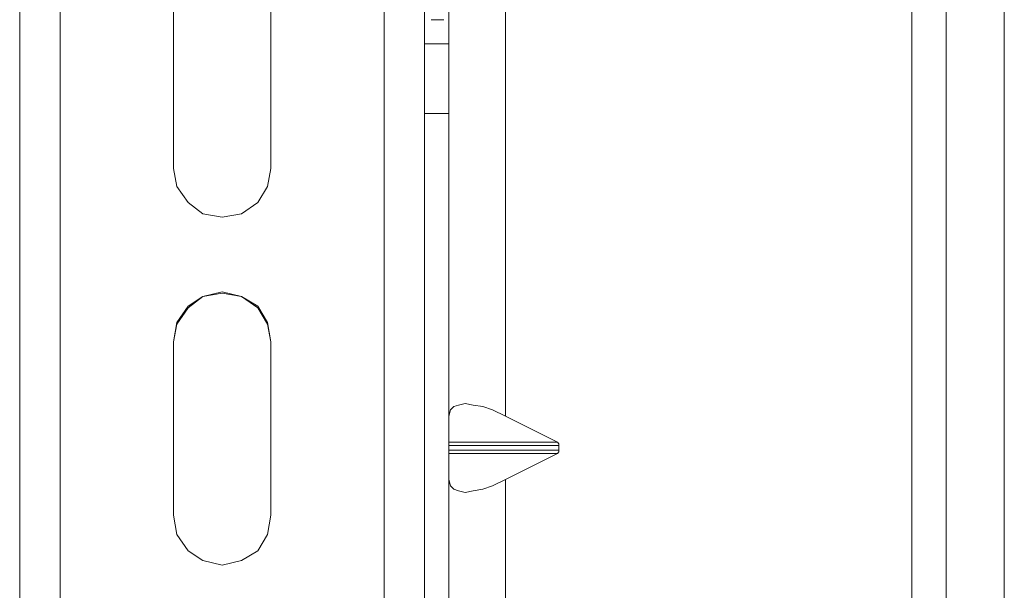
# Model space of a CAD drawing. Units: inches. Extents: x 30.4 to 47.2, y -10.9 to -0.1.
# Drawn here: x 39.6 to 40.4, y -6.3 to -5.9 of the extents above; entities that cross this region are included whole.
import ezdxf

# ---------------------------------------------------------------- set-up
doc = ezdxf.new("R2010")
doc.units = ezdxf.units.IN
doc.header["$MEASUREMENT"] = 0
doc.layers.add('Drawing', color=7, linetype='Continuous', lineweight=0)

# ---------------------------------------------------------------- blocks, each defined once
blk = doc.blocks.new('Block_3')
at = {"layer": 'Drawing', "color": 18, "lineweight": 5, "true_color": 0x000000}
for p, q in [((39.56672, -4.10746), (39.56672, -6.86247)), ((39.56672, -6.86247), (39.56672, -4.10746)), ((39.56672, -6.86247), (39.56672, -4.10746)), ((39.56672, -4.10746), (39.56672, -6.86247)), ((39.59941, -4.10746), (39.59941, -6.86247)), ((39.59941, -4.10746), (39.59941, -6.86247)), ((39.59941, -4.10746), (39.59941, -6.86247)), ((39.59941, -4.10746), (39.59941, -6.86247)), ((39.86092, -6.86247), (39.86092, -4.10746)), ((39.86092, -6.86247), (39.86092, -4.10746)), ((39.86092, -6.86247), (39.86092, -4.10746)), ((39.86092, -6.86247), (39.86092, -4.10746)), ((39.89361, -4.10746), (39.89361, -6.86247)), ((39.89361, -6.86247), (39.89361, -4.10746)), ((39.89361, -6.86247), (39.89361, -4.10746)), ((39.89361, -4.10746), (39.89361, -6.86247)), ((40.31464, -7.08083), (40.31464, -5.49869)), ((40.36171, -7.08083), (40.36171, -5.49869)), ((40.36171, -7.08083), (40.36171, -5.49869)), ((40.28718, -5.6386), (40.28718, -6.79055)), ((40.28718, -6.79055), (40.28718, -5.6386)), ((40.28718, -6.79055), (40.28718, -5.6386)), ((39.91322, -5.66475), (39.91322, -6.18908)), ((39.95899, -6.18908), (39.95899, -5.66475)), ((39.69094, -5.98902), (39.69094, -5.84781)), ((39.69094, -5.84781), (39.69094, -5.98902)), ((39.69094, -5.98902), (39.69094, -5.84781)), ((39.76939, -5.84781), (39.76939, -5.98902)), ((39.76939, -5.98902), (39.76939, -5.84781)), ((39.76939, -5.84781), (39.76939, -5.98902)), ((39.89884, -5.86873), (39.9093, -5.86873)), ((39.89884, -5.86873), (39.89884, -5.86873)), ((39.9093, -5.86873), (39.9093, -5.86873)), ((39.91322, -5.88834), (39.89361, -5.88834)), ((39.89361, -5.88834), (39.91322, -5.88834)), ((39.89361, -5.88835), (39.91322, -5.88835)), ((39.91322, -5.88835), (39.89361, -5.88835)), ((39.91322, -5.94457), (39.89361, -5.94457)), ((39.89361, -5.94457), (39.91322, -5.94457)), ((39.89361, -5.94457), (39.91322, -5.94457)), ((39.91322, -5.94457), (39.89361, -5.94457)), ((39.69355, -6.00341), (39.69094, -5.98902)), ((39.69094, -5.98902), (39.69355, -6.00341)), ((39.76939, -5.98902), (39.76677, -6.00341)), ((39.76678, -6.00341), (39.76939, -5.98902)), ((39.7027, -6.01648), (39.69355, -6.00341)), ((39.69355, -6.00341), (39.70271, -6.01648)), ((39.76677, -6.00341), (39.75893, -6.01648)), ((39.75893, -6.01648), (39.76678, -6.00341)), ((39.70271, -6.01648), (39.71447, -6.02563)), ((39.70271, -6.01648), (39.71447, -6.02563)), ((39.75893, -6.01648), (39.74585, -6.02563)), ((39.74586, -6.02564), (39.75893, -6.01648)), ((39.71447, -6.02564), (39.73016, -6.02825)), ((39.71448, -6.02564), (39.73017, -6.02825)), ((39.73016, -6.02825), (39.74585, -6.02563)), ((39.73017, -6.02825), (39.74586, -6.02564)), ((39.73016, -6.0884), (39.71447, -6.09232)), ((39.73016, -6.0884), (39.71447, -6.09232)), ((39.74585, -6.09232), (39.73016, -6.0884)), ((39.74586, -6.09232), (39.73016, -6.0884)), ((39.7027, -6.10147), (39.71447, -6.09232)), ((39.70271, -6.10017), (39.71447, -6.09232)), ((39.71447, -6.09232), (39.70271, -6.10147)), ((39.71447, -6.09232), (39.70271, -6.10017)), ((39.71447, -6.09232), (39.73016, -6.08971)), ((39.73016, -6.08971), (39.71447, -6.09232)), ((39.73016, -6.0897), (39.74585, -6.09232)), ((39.74585, -6.09232), (39.73016, -6.0897)), ((39.75893, -6.10017), (39.74585, -6.09232)), ((39.75893, -6.10147), (39.74585, -6.09232)), ((39.74586, -6.09232), (39.75893, -6.10147)), ((39.75893, -6.10017), (39.74586, -6.09232)), ((39.69355, -6.11324), (39.7027, -6.10017)), ((39.70271, -6.10017), (39.69355, -6.11324)), ((39.69355, -6.11455), (39.7027, -6.10147)), ((39.70271, -6.10147), (39.69355, -6.11455)), ((39.75893, -6.10017), (39.76678, -6.11324)), ((39.76678, -6.11324), (39.75893, -6.10017)), ((39.75893, -6.10147), (39.76678, -6.11455)), ((39.76677, -6.11455), (39.75893, -6.10147)), ((39.69094, -6.12893), (39.69355, -6.11324)), ((39.69355, -6.11324), (39.69094, -6.12893)), ((39.76678, -6.11324), (39.76939, -6.12893)), ((39.76939, -6.12893), (39.76678, -6.11324)), ((39.69093, -6.12893), (39.69355, -6.11455)), ((39.69355, -6.11455), (39.69094, -6.12893)), ((39.76939, -6.12893), (39.76677, -6.11455)), ((39.76678, -6.11455), (39.76939, -6.12893)), ((39.69094, -6.26884), (39.69094, -6.12893)), ((39.69094, -6.12893), (39.69094, -6.26884)), ((39.69094, -6.26884), (39.69094, -6.12893)), ((39.76939, -6.12893), (39.76939, -6.26884)), ((39.76939, -6.26884), (39.76939, -6.12893)), ((39.76939, -6.12893), (39.76939, -6.26884)), ((39.91322, -6.18908), (39.91322, -6.21)), ((39.95899, -6.18908), (40.00083, -6.21)), ((39.91322, -6.21), (39.91322, -6.21131)), ((39.91322, -6.21131), (39.91322, -6.21262)), ((39.91322, -6.21262), (39.91322, -6.21654)), ((39.91322, -6.21654), (39.91322, -6.21785)), ((40.00083, -6.21), (40.00214, -6.21131)), ((40.00214, -6.21131), (40.00214, -6.21262)), ((40.00214, -6.21262), (40.00214, -6.21654)), ((40.00214, -6.21654), (40.00214, -6.21785)), ((39.91322, -6.21785), (39.91322, -6.21915)), ((39.91322, -6.21915), (39.91322, -6.24007)), ((39.95899, -6.24008), (40.00083, -6.21915)), ((40.00083, -6.21915), (40.00214, -6.21785)), ((39.91322, -6.24007), (39.91322, -6.7644)), ((39.95899, -6.7644), (39.95899, -6.24007)), ((39.69355, -6.28453), (39.69094, -6.26884)), ((39.69094, -6.26884), (39.69355, -6.28453)), ((39.76939, -6.26884), (39.76677, -6.28453)), ((39.76678, -6.28453), (39.76939, -6.26884)), ((39.7027, -6.29761), (39.69355, -6.28453)), ((39.69355, -6.28453), (39.70271, -6.29761)), ((39.76677, -6.28453), (39.75893, -6.29761)), ((39.75893, -6.29761), (39.76678, -6.28453)), ((39.70271, -6.29761), (39.71447, -6.30545)), ((39.70271, -6.29761), (39.71447, -6.30545)), ((39.75893, -6.29761), (39.74585, -6.30545)), ((39.74586, -6.30545), (39.75893, -6.29761)), ((39.71447, -6.30545), (39.73016, -6.30937)), ((39.71447, -6.30545), (39.73016, -6.30937)), ((39.73016, -6.30937), (39.74585, -6.30545)), ((39.73016, -6.30937), (39.74585, -6.30545))]:
    blk.add_line(p, q, dxfattribs=at)
for points in [[(40.06228, -6.88339), (40.06228, -7.08083), (40.31464, -7.08083), (40.31464, -5.49869), (40.06228, -5.49869)], [(40.36171, -5.49869), (40.36171, -5.49869), (40.36171, -7.08083), (40.35779, -7.08083), (40.35387, -7.08083), (40.34864, -7.08083), (40.34079, -7.08083), (40.33295, -7.08083), (40.32379, -7.08083), (40.31464, -7.08083), (40.31464, -5.49869)], [(40.36171, -5.49869), (40.36171, -5.49869), (40.36171, -7.08083), (40.35779, -7.08083), (40.35386, -7.08083), (40.34863, -7.08083), (40.34079, -7.08083), (40.33294, -7.08083), (40.32379, -7.08083), (40.31464, -7.08083), (40.31464, -5.49869)], [(40.27933, -5.6033), (40.28587, -5.6203), (40.28718, -5.6386), (40.28718, -6.79055), (40.28587, -6.80886)], [(39.91322, -5.63729), (39.91322, -5.64122), (39.91322, -5.64252), (39.91322, -5.64383), (39.91322, -5.66475), (39.91322, -6.18908), (39.91322, -6.21), (39.91322, -6.21131), (39.91322, -6.21261), (39.91322, -6.21654), (39.91322, -6.21784), (39.91322, -6.21915), (39.91322, -6.24007)], [(39.95898, -6.18908), (39.95898, -5.66475), (40.00083, -5.64383), (40.00213, -5.64252)], [(39.91322, -6.18908), (39.91322, -5.66475), (39.91453, -5.66998), (39.91714, -5.6726), (39.92107, -5.6739), (39.9263, -5.67521), (39.93283, -5.6739), (39.94068, -5.6726), (39.94852, -5.66998), (39.95898, -5.66475), (39.95898, -6.18908)], [(39.91323, -6.18908), (39.91323, -5.66475), (39.91453, -5.66998), (39.91715, -5.6726), (39.92107, -5.6739), (39.9263, -5.67521), (39.93284, -5.6739), (39.94068, -5.6726), (39.94853, -5.66998), (39.95899, -5.66475), (39.95899, -6.18908)], [(39.73016, -5.80858), (39.71447, -5.8112), (39.70271, -5.82035), (39.69355, -5.83343), (39.69094, -5.84781), (39.69094, -5.98902), (39.69355, -6.00341), (39.70271, -6.01648), (39.71447, -6.02564)], [(39.71447, -6.02564), (39.73016, -6.02825), (39.74585, -6.02564), (39.75893, -6.01648), (39.76677, -6.00341), (39.76939, -5.98902), (39.76939, -5.84781)], [(39.7027, -6.01648), (39.69355, -6.00341), (39.69094, -5.98902)], [(39.76939, -5.98902), (39.76677, -6.00341), (39.75893, -6.01648), (39.74585, -6.02564)], [(39.7027, -6.01648), (39.71447, -6.02564), (39.73016, -6.02825), (39.74585, -6.02564)], [(39.76939, -6.12893), (39.76678, -6.11324), (39.75893, -6.10017), (39.74585, -6.09232), (39.73016, -6.0884), (39.71447, -6.09232), (39.70271, -6.10017), (39.69355, -6.11324), (39.69094, -6.12893), (39.69094, -6.26884), (39.69355, -6.28453), (39.70271, -6.29761), (39.71447, -6.30545), (39.73016, -6.30937), (39.74585, -6.30545), (39.75893, -6.29761), (39.76678, -6.28453), (39.76939, -6.26884), (39.76939, -6.12893)], [(39.75893, -6.10017), (39.74585, -6.09232), (39.73016, -6.0884), (39.71447, -6.09232)], [(39.69094, -6.12893), (39.69355, -6.11455), (39.70271, -6.10147), (39.71447, -6.09232), (39.73016, -6.08971)], [(39.71447, -6.09232), (39.7027, -6.10147), (39.69355, -6.11455)], [(39.69355, -6.11324), (39.7027, -6.10017), (39.71447, -6.09232)], [(39.75893, -6.10147), (39.74585, -6.09232), (39.73016, -6.08971), (39.71447, -6.09232)], [(39.73016, -6.08971), (39.74585, -6.09232), (39.75893, -6.10147), (39.76678, -6.11455), (39.76939, -6.12893)], [(39.75893, -6.10017), (39.76677, -6.11324), (39.76939, -6.12893)], [(39.76939, -6.12893), (39.76677, -6.11455), (39.75893, -6.10147)], [(39.69355, -6.11455), (39.69093, -6.12893), (39.69355, -6.11324)], [(39.92107, -6.17993), (39.9263, -6.17862), (39.93284, -6.17993), (39.94068, -6.18123), (39.94853, -6.18385), (39.95899, -6.18908), (40.00083, -6.21), (39.91322, -6.21)], [(39.91322, -6.18908), (39.91453, -6.18385), (39.91714, -6.18123), (39.92107, -6.17993), (39.9263, -6.17862), (39.93283, -6.17993), (39.94068, -6.18123), (39.94852, -6.18385), (39.95898, -6.18908)], [(39.92106, -6.17993), (39.92629, -6.17862), (39.93283, -6.17993), (39.94068, -6.18123), (39.94852, -6.18385), (39.95898, -6.18908), (40.00082, -6.21), (39.91322, -6.21)], [(39.92107, -6.17993), (39.91714, -6.18123), (39.91453, -6.18385), (39.91322, -6.18908), (39.91322, -6.21)], [(39.92106, -6.17993), (39.91714, -6.18123), (39.91452, -6.18385), (39.91322, -6.18908), (39.91322, -6.21)], [(39.91323, -6.18908), (39.91453, -6.18385), (39.91715, -6.18123), (39.92107, -6.17993), (39.9263, -6.17862), (39.93284, -6.17993), (39.94068, -6.18123), (39.94853, -6.18385), (39.95899, -6.18908)], [(39.95898, -6.18908), (40.00083, -6.21), (40.00213, -6.21131), (40.00213, -6.21262), (40.00213, -6.21654), (40.00213, -6.21785)], [(39.91322, -6.21261), (40.00213, -6.21261), (40.00213, -6.21654), (39.91322, -6.21654), (39.91322, -6.21261), (40.00213, -6.21261), (40.00213, -6.21131), (40.00083, -6.21), (39.91322, -6.21)], [(39.91322, -6.21261), (39.91322, -6.21131), (39.91322, -6.21)], [(39.91322, -6.21262), (40.00214, -6.21262), (40.00214, -6.21131), (40.00083, -6.21), (39.91322, -6.21)], [(39.91322, -6.21262), (39.91322, -6.21131), (39.91322, -6.21)], [(39.91322, -6.21262), (40.00214, -6.21262), (40.00214, -6.21654), (39.91322, -6.21654), (39.91322, -6.21262)], [(39.91322, -6.21915), (40.00083, -6.21915), (40.00213, -6.21784), (40.00213, -6.21654), (39.91322, -6.21654)], [(39.91322, -6.21915), (39.91322, -6.21784), (39.91322, -6.21654)], [(39.91322, -6.21915), (40.00083, -6.21915), (40.00214, -6.21785), (40.00214, -6.21654), (39.91322, -6.21654)], [(39.91322, -6.21915), (39.91322, -6.21785), (39.91322, -6.21654)], [(39.91322, -6.21915), (39.91322, -6.24007), (39.91453, -6.2453), (39.91714, -6.24792), (39.92107, -6.24923), (39.9263, -6.25053)], [(39.91322, -6.21915), (40.00083, -6.21915), (39.95898, -6.24007), (39.94852, -6.2453), (39.94068, -6.24792), (39.93283, -6.24923), (39.9263, -6.25053)], [(39.91322, -6.21915), (39.91322, -6.24007), (39.91453, -6.2453), (39.91714, -6.24792), (39.92107, -6.24922), (39.9263, -6.25053)], [(39.91322, -6.21915), (40.00083, -6.21915), (39.95899, -6.24007), (39.94853, -6.2453), (39.94068, -6.24792), (39.93284, -6.24922), (39.9263, -6.25053)], [(40.28587, -6.80886), (40.27933, -6.82586), (40.27149, -6.84286), (40.25972, -6.85724), (40.24534, -6.8677), (40.22965, -6.87685), (40.21134, -6.88208), (40.19303, -6.88339), (39.95898, -6.88339), (39.95898, -6.8167), (40.00082, -6.79448), (40.00213, -6.79448), (40.00213, -6.79317), (40.00213, -6.78794), (40.00213, -6.78663), (40.00082, -6.78532), (39.95898, -6.7644), (39.95898, -6.24008), (40.00082, -6.21915), (40.00213, -6.21785)], [(39.91453, -6.76048), (39.91322, -6.7644), (39.91322, -6.24007), (39.91453, -6.2453), (39.91715, -6.24792), (39.92107, -6.24923), (39.9263, -6.25053), (39.93284, -6.24923), (39.94068, -6.24792), (39.94853, -6.2453), (39.95899, -6.24007), (39.95899, -6.7644), (39.94853, -6.76048)], [(39.91322, -6.24007), (39.91322, -6.7644), (39.91322, -6.78532), (39.91322, -6.78663), (39.91322, -6.78794), (39.91322, -6.79317), (39.91322, -6.79447)], [(39.91322, -6.7644), (39.91322, -6.24007), (39.91453, -6.2453), (39.91714, -6.24792), (39.92107, -6.24923), (39.9263, -6.25053), (39.93283, -6.24923), (39.94068, -6.24792), (39.94853, -6.2453), (39.95899, -6.24007), (39.95899, -6.7644), (39.94853, -6.76048)], [(39.7027, -6.29761), (39.69355, -6.28453), (39.69094, -6.26884)], [(39.76939, -6.26884), (39.76677, -6.28453), (39.75893, -6.29761), (39.74585, -6.30545)], [(39.7027, -6.29761), (39.71447, -6.30545), (39.73016, -6.30937), (39.74585, -6.30545)]]:
    blk.add_lwpolyline(points, dxfattribs=at)

msp = doc.modelspace()

# ---------------------------------------------------------------- block references
at = {"layer": 'Drawing'}
msp.add_blockref('Block_3', (0, 0), dxfattribs=at)

doc.saveas('drawing.dxf')
